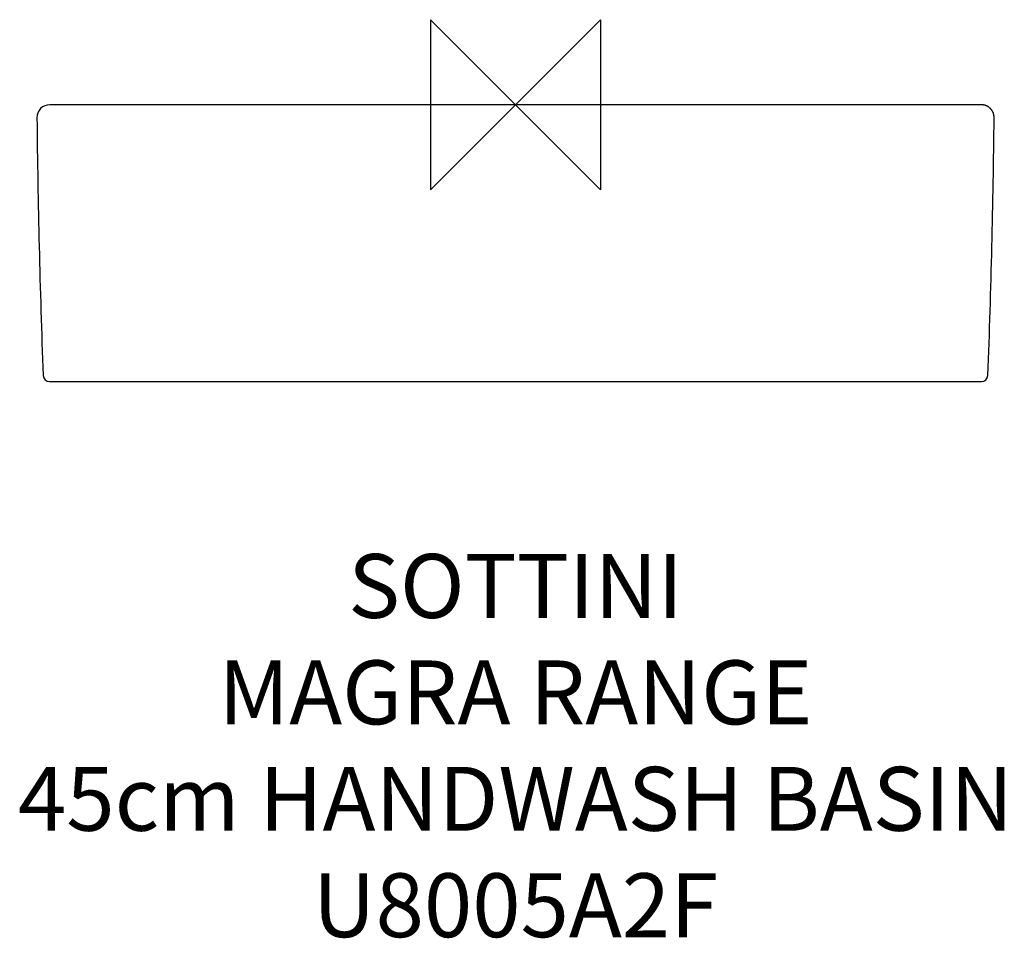
# Model space of a CAD drawing. Units: millimetres. Extents: x -233 to 230, y -392 to 40.
import ezdxf

# ---------------------------------------------------------------- set-up
doc = ezdxf.new("R2010")
doc.units = ezdxf.units.MM
doc.header["$LTSCALE"] = 54.820741
for name, color, linetype in [('DETAIL', 2, 'CONTINUOUS'), ('Origin', 6, 'CONTINUOUS'), ('Text', 7, 'CONTINUOUS')]:
    doc.layers.add(name, color=color, linetype=linetype)
doc.styles.add('Fastrack', font='simplex.shx')

# ---------------------------------------------------------------- blocks, each defined once
blk = doc.blocks.new('ORIGIN')
at = {"layer": 'Origin'}
blk.add_lwpolyline([(-20, 20), (-20, -20), (20, 20), (20, -20)], close=True, dxfattribs=at)

msp = doc.modelspace()

# ---------------------------------------------------------------- linework, layer by layer
at = {"layer": 'DETAIL'}
for p, q in [((-218.89, 0.03), (-218.94, 0.03)), ((-218.67, 0.03), (-218.89, 0.03)), ((-76.32, -0.01), (-218.67, 0.03)), ((-212.94, 0.03), (-218.67, 0.03)), ((199.46, 0.02), (-76.32, -0.01)), ((212.94, 0.03), (199.46, 0.02)), ((215.35, 0.03), (212.94, 0.03)), ((215.41, 0.03), (215.35, 0.03)), ((215.77, 0.03), (215.41, 0.03)), ((217.37, 0.03), (215.77, 0.03)), ((217.47, 0.03), (217.37, 0.03)), ((218.89, 0.03), (217.47, 0.03)), ((218.94, 0.03), (218.89, 0.03)), ((218.98, 0.02), (218.91, 0.02)), ((-219.01, -129.97), (219.01, -129.97))]:
    msp.add_line(p, q, dxfattribs=at)
msp.add_lwpolyline([(224.9, -5.24), (224.88, -5.1), (224.85, -4.94), (224.82, -4.78), (224.79, -4.62), (224.75, -4.47), (224.71, -4.32), (224.66, -4.17), (224.62, -4.03), (224.57, -3.88), (224.51, -3.74), (224.45, -3.6), (224.39, -3.46), (224.33, -3.33), (224.26, -3.2), (224.19, -3.07), (224.12, -2.95), (224.05, -2.82), (223.97, -2.7), (223.89, -2.59), (223.81, -2.47), (223.73, -2.36), (223.65, -2.25), (223.56, -2.15), (223.47, -2.04), (223.39, -1.95), (223.3, -1.85), (223.21, -1.76), (223.12, -1.66), (223.02, -1.58), (222.93, -1.49), (222.84, -1.41), (222.74, -1.33), (222.65, -1.26), (222.55, -1.18), (222.45, -1.11), (222.36, -1.04), (222.26, -0.98), (222.16, -0.91), (222.07, -0.85), (221.97, -0.8), (221.87, -0.74), (221.78, -0.69), (221.68, -0.64), (221.58, -0.59), (221.49, -0.54), (221.39, -0.5), (221.3, -0.46), (221.2, -0.42), (221.11, -0.38), (221.02, -0.35), (220.93, -0.31), (220.84, -0.28), (220.75, -0.26), (220.66, -0.23), (220.58, -0.2), (220.49, -0.18), (220.4, -0.16), (220.32, -0.14), (220.23, -0.12), (220.15, -0.1), (220.07, -0.08), (219.98, -0.07), (219.9, -0.05), (219.82, -0.04), (219.74, -0.03), (219.66, -0.02), (219.58, -0.01), (219.51, 0), (219.43, 0), (219.36, 0.01), (219.29, 0.01), (219.23, 0.02), (219.16, 0.02), (219.11, 0.02), (219.06, 0.02), (219.02, 0.02), (218.98, 0.02)], dxfattribs=at)
for centre, radius, start, end in [((-218.94, -5.98), 6, 89.9126, 180.5809), ((218.94, -5.95), 5.98, 88.0079, 90.0171), ((4074.02, 37.55), 4299.18, 180.58097, 182.19468), ((-4074.02, 37.55), 4299.18, 357.80532, 359.41903), ((218.96, -5.97), 5.98, 10.3777, 10.7419), ((217.21, -6.09), 7.73, 0.4057, 7.6569), ((-219.01, -126.97), 3, 182.1947, 269.9995), ((219.01, -126.97), 3, 270, 357.8053)]:
    msp.add_arc(centre, radius, start, end, dxfattribs=at)

# ---------------------------------------------------------------- block references
at = {"layer": 'Origin', "xscale": -2, "yscale": 2, "zscale": 2}
msp.add_blockref('ORIGIN', (0, 0), dxfattribs=at)

# ---------------------------------------------------------------- texts
at = {"layer": 'Text', "insert": (0, -211.03), "char_height": 30, "width": 2237.2895, "attachment_point": 2, "style": 'Fastrack'}
msp.add_mtext('SOTTINI\\PMAGRA RANGE\\P45cm HANDWASH BASIN\\PU8005A2F', dxfattribs=at)

doc.saveas('drawing.dxf')
